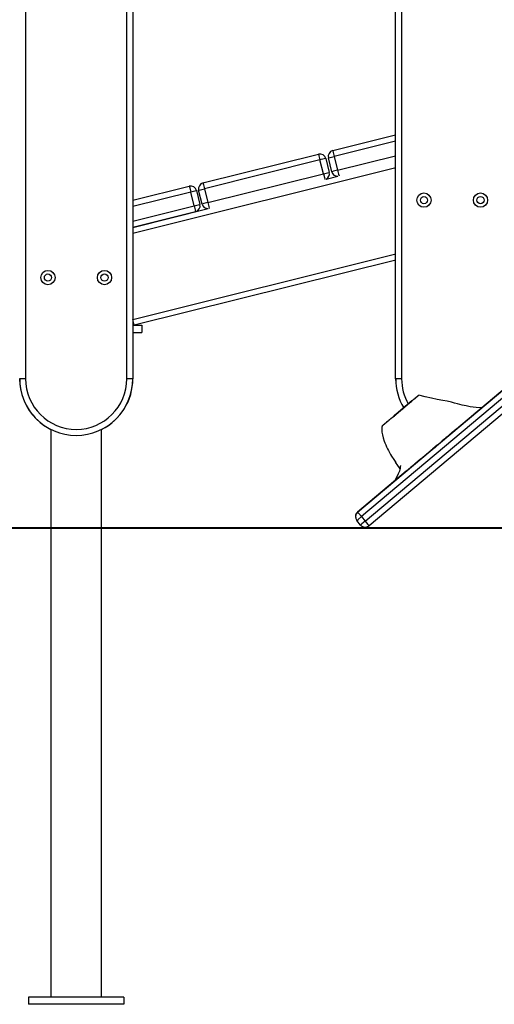
# Model space of a CAD drawing. Units: inches. Extents: x 68 to 148, y 74 to 206.
# Drawn here: x 97 to 101, y 173 to 181 of the extents above; entities that cross this region are included whole.
import ezdxf

# ---------------------------------------------------------------- set-up
doc = ezdxf.new("R2010")
doc.units = ezdxf.units.IN
doc.header["$MEASUREMENT"] = 0
doc.layers.add('Ebene 1', color=7, linetype='Continuous')

# ---------------------------------------------------------------- blocks, each defined once
blk = doc.blocks.new('block 2')
at = {"layer": 'Ebene 1', "color": 179, "lineweight": 25, "true_color": 0x1a171b}
for points in [[(97.2573, 185.3122), (97.2573, 177.8622)], [(98.1072, 177.8622), (98.1072, 185.3122)], [(98.1571, 185.3122), (98.1571, 177.8622)], [(100.3646, 177.8622), (100.3646, 185.3122)], [(100.4145, 185.3122), (100.4145, 177.8622)], [(98.158, 184.4123), (98.158, 179.3608)], [(100.0445, 176.7432), (104.7824, 180.7194)], [(104.7824, 180.6541), (100.0768, 176.705)], [(100.1091, 176.6667), (104.7824, 180.589)], [(104.7824, 180.5235), (100.1412, 176.6285)], [(99.8361, 179.7778), (100.3646, 179.9094)], [(100.3646, 179.8579), (99.8482, 179.7291)], [(98.7468, 179.5062), (99.7173, 179.7482)], [(99.7173, 179.7482), (99.7207, 179.7337), (99.7291, 179.6995)], [(99.7779, 179.7115), (99.7634, 179.7079), (99.7291, 179.6995)], [(99.7779, 179.7115), (99.8068, 179.5951)], [(99.7994, 179.717), (99.8137, 179.7206), (99.8482, 179.7291)], [(99.8287, 179.6006), (99.7994, 179.717)], [(99.8361, 179.7778), (99.8396, 179.7634), (99.8482, 179.7291)], [(99.8482, 179.7291), (99.8769, 179.6126)], [(99.8769, 179.6126), (100.3646, 179.7344)], [(100.3649, 179.6324), (98.1571, 179.0821)], [(99.7291, 179.6995), (98.759, 179.4574)], [(99.7581, 179.583), (99.7291, 179.6995)], [(98.7879, 179.3412), (99.7581, 179.583)], [(99.7581, 179.583), (99.7927, 179.5916), (99.8068, 179.5951)], [(99.7581, 179.583), (99.7662, 179.5517), (99.7701, 179.5351)], [(99.781, 179.5386), (99.878, 179.5627)], [(99.8769, 179.6126), (99.8428, 179.6042), (99.8287, 179.6006)], [(99.8769, 179.6126), (99.885, 179.5813), (99.889, 179.5648)], [(98.1571, 179.3605), (98.6317, 179.4786)], [(98.6317, 179.4786), (98.6352, 179.4645), (98.6438, 179.4302)], [(98.7468, 179.5062), (98.7506, 179.4917), (98.759, 179.4574)], [(98.6438, 179.4302), (98.1571, 179.309)], [(98.692, 179.4423), (98.6779, 179.4388), (98.6438, 179.4302)], [(98.6727, 179.3139), (98.6438, 179.4302)], [(98.692, 179.4423), (98.7213, 179.3258)], [(98.7103, 179.4455), (98.7246, 179.449), (98.759, 179.4574)], [(98.7395, 179.3291), (98.7103, 179.4455)], [(98.759, 179.4574), (98.7879, 179.3412)], [(98.1571, 179.1851), (98.6727, 179.3139)], [(98.6727, 179.3139), (98.7068, 179.3224), (98.7213, 179.3258)], [(98.6727, 179.3139), (98.6811, 179.2793), (98.6846, 179.2652)], [(98.7879, 179.3412), (98.7537, 179.3326), (98.7395, 179.3291)], [(98.7879, 179.3412), (98.7957, 179.3096), (98.8, 179.2931)], [(98.1571, 179.1336), (98.789, 179.2912)], [(98.6846, 179.2652), (98.1571, 179.1336)], [(98.1571, 178.3607), (100.3649, 178.9109)], [(100.3649, 178.8595), (98.1692, 178.3119)], [(98.1692, 178.3119), (98.1658, 178.3261), (98.1568, 178.3607)], [(98.1571, 178.3119), (98.2322, 178.3119)], [(98.2322, 178.3119), (98.2322, 178.2522)], [(98.1571, 178.2522), (98.2322, 178.2522)], [(98.1571, 178.251), (98.2322, 178.251)], [(98.158, 178.251), (98.158, 177.8622)], [(98.2322, 178.2522), (98.2322, 178.251)], [(101.4431, 177.917), (100.8757, 177.4407)], [(97.2573, 177.8622), (97.222, 177.8622), (97.2072, 177.8622)], [(98.1571, 177.8622), (98.1427, 177.8622), (98.1072, 177.8622)], [(98.158, 177.8622), (98.1571, 177.8622)], [(100.4145, 177.8622), (100.3794, 177.8622), (100.3646, 177.8622)], [(100.3942, 177.5864), (100.3997, 177.5911), (100.4054, 177.5959), (100.4083, 177.5979), (100.4111, 177.6005), (100.4139, 177.6029), (100.4168, 177.6054), (100.4238, 177.6114), (100.4313, 177.6174), (100.4354, 177.6209), (100.44, 177.6248), (100.4414, 177.6259), (100.4428, 177.6272), (100.4443, 177.6283), (100.4457, 177.6298), (100.4471, 177.6307), (100.4485, 177.6319), (100.4502, 177.6333), (100.4517, 177.6343), (100.4531, 177.6358), (100.4545, 177.6367), (100.4559, 177.6383), (100.4578, 177.6396), (100.4609, 177.6424), (100.464, 177.6448), (100.4659, 177.6462), (100.4674, 177.6477), (100.469, 177.6491), (100.4707, 177.6507), (100.474, 177.6534), (100.4774, 177.6562), (100.4807, 177.6586), (100.4838, 177.6615), (100.4872, 177.6643), (100.4905, 177.6672), (100.4969, 177.6724), (100.5033, 177.6777), (100.5064, 177.6806), (100.5095, 177.683), (100.5155, 177.6882), (100.5212, 177.6929), (100.5243, 177.6954), (100.5272, 177.6979), (100.53, 177.7003), (100.5329, 177.7027), (100.5353, 177.7049), (100.5377, 177.707), (100.5403, 177.7087), (100.5427, 177.7109), (100.5448, 177.7127), (100.5467, 177.714), (100.5501, 177.7171), (100.5529, 177.7194), (100.5551, 177.7215), (100.5568, 177.7228), (100.5575, 177.7232), (100.5579, 177.7239), (100.5585, 177.7242), (100.5585, 177.7242), (100.5582, 177.7239), (100.5579, 177.7235), (100.5572, 177.7228), (100.5561, 177.7221), (100.5551, 177.7211), (100.5536, 177.7201), (100.5529, 177.7194), (100.5518, 177.7187), (100.5511, 177.718), (100.5505, 177.7171), (100.5484, 177.7158), (100.5467, 177.714), (100.5441, 177.7123), (100.542, 177.7103), (100.5406, 177.709), (100.5396, 177.708), (100.538, 177.707), (100.537, 177.7059), (100.5356, 177.7049), (100.5343, 177.7037), (100.5329, 177.7027), (100.5313, 177.7013), (100.53, 177.7003), (100.5286, 177.6992), (100.5272, 177.6979), (100.5256, 177.6968), (100.5241, 177.6954), (100.5225, 177.6941), (100.5208, 177.6925), (100.5189, 177.6911), (100.5176, 177.6896), (100.5158, 177.6882), (100.5138, 177.6868), (100.512, 177.6851), (100.5086, 177.682), (100.5046, 177.6787), (100.5003, 177.6756), (100.4965, 177.672), (100.4922, 177.6686), (100.4881, 177.665), (100.4834, 177.6612), (100.4788, 177.6572), (100.4748, 177.6541), (100.471, 177.6508), (100.4667, 177.6474), (100.4626, 177.6434), (100.458, 177.64), (100.4535, 177.6362), (100.4485, 177.6319), (100.4435, 177.6279), (100.4387, 177.6238), (100.4333, 177.6191), (100.4276, 177.6141), (100.4218, 177.6093), (100.4152, 177.604), (100.409, 177.5986), (100.4054, 177.5959), (100.4023, 177.5931), (100.399, 177.5905), (100.3959, 177.5878), (100.3925, 177.585), (100.3892, 177.5821), (100.3859, 177.5797), (100.3828, 177.5768), (100.3797, 177.574), (100.3765, 177.5714), (100.3734, 177.5687), (100.3703, 177.5663), (100.3673, 177.5638), (100.3642, 177.5613), (100.3613, 177.5588), (100.3582, 177.5559), (100.3549, 177.5535), (100.3522, 177.5511), (100.3491, 177.5485), (100.3462, 177.5461), (100.3434, 177.5437), (100.3405, 177.5411), (100.3344, 177.5363), (100.3293, 177.5316), (100.3263, 177.5296), (100.3239, 177.5273), (100.3212, 177.5249), (100.3188, 177.5228), (100.3158, 177.5206), (100.3134, 177.5185), (100.3108, 177.5165), (100.3084, 177.5144), (100.306, 177.5123), (100.3038, 177.5104), (100.3, 177.5073), (100.296, 177.5042), (100.2943, 177.5023), (100.2926, 177.501), (100.2903, 177.4991), (100.2886, 177.4977), (100.2869, 177.4963), (100.2855, 177.4949), (100.2836, 177.4936), (100.2821, 177.4922), (100.2802, 177.4908), (100.2788, 177.4894), (100.2771, 177.4882), (100.2757, 177.4868), (100.2742, 177.4855), (100.2728, 177.4844), (100.2714, 177.4834), (100.27, 177.4818), (100.2686, 177.4808), (100.2673, 177.4798), (100.2657, 177.4784), (100.2643, 177.4774), (100.263, 177.4763), (100.2619, 177.4751), (100.2609, 177.4743), (100.2593, 177.4734), (100.2576, 177.4717), (100.2559, 177.4703), (100.2538, 177.4684)], [(101.087, 177.6181), (101.0395, 177.6215), (100.9911, 177.6279), (100.9575, 177.6339), (100.9241, 177.6414), (100.9032, 177.6462), (100.8827, 177.652), (100.8581, 177.6586), (100.8335, 177.665), (100.7975, 177.6734), (100.7609, 177.6808), (100.7137, 177.6896), (100.6669, 177.6985), (100.6123, 177.7104), (100.5589, 177.7247)], [(100.3892, 177.5821), (100.3491, 177.5483), (100.4609, 177.6424), (100.5014, 177.6763), (100.3892, 177.5821), (100.3892, 177.5821)], [(100.2943, 177.5029), (100.3038, 177.5104), (100.3134, 177.5185), (100.3277, 177.5306), (100.3431, 177.5437), (100.3536, 177.5525), (100.3646, 177.5613), (100.3703, 177.5659), (100.3758, 177.5707)], [(101.087, 177.6181), (101.0867, 177.6178), (101.086, 177.6174), (101.0853, 177.6164), (101.0838, 177.6152), (101.081, 177.6128), (101.0769, 177.6097), (101.0726, 177.6057), (101.0674, 177.6014), (101.062, 177.5973), (101.0564, 177.5924), (101.0507, 177.5874), (101.0443, 177.5824), (101.0379, 177.5768), (101.0305, 177.5707), (101.0255, 177.5666), (101.02, 177.5619), (101.0143, 177.5571), (101.008, 177.5518), (101.0019, 177.547), (100.9954, 177.5411), (100.9925, 177.5387), (100.9894, 177.5359), (100.9861, 177.5333), (100.983, 177.5309), (100.9763, 177.5253), (100.9709, 177.5206), (100.9646, 177.5151), (100.9585, 177.5101), (100.9521, 177.5049), (100.9463, 177.4999), (100.9399, 177.4946), (100.9342, 177.4901), (100.9311, 177.4872), (100.9286, 177.4851), (100.9255, 177.4825), (100.923, 177.4805), (100.918, 177.4763), (100.9134, 177.4724), (100.9099, 177.4691), (100.9067, 177.4667), (100.9053, 177.4657), (100.9039, 177.4646), (100.9029, 177.4636), (100.9019, 177.4626), (100.9006, 177.4619), (100.8998, 177.461), (100.8989, 177.4605), (100.8979, 177.4595), (100.8972, 177.4588), (100.8962, 177.4579), (100.8955, 177.4572), (100.8944, 177.4565), (100.8924, 177.4548), (100.8905, 177.4529), (100.8881, 177.4508), (100.8857, 177.4488), (100.8827, 177.4467), (100.88, 177.4441), (100.8736, 177.4388), (100.8665, 177.4333), (100.8591, 177.4269), (100.851, 177.4202), (100.8429, 177.4131), (100.8336, 177.4054), (100.8249, 177.398), (100.8154, 177.3899), (100.8059, 177.3821), (100.7963, 177.374), (100.7864, 177.3659), (100.7766, 177.3573), (100.7663, 177.3489), (100.7561, 177.3401), (100.7453, 177.3313), (100.7346, 177.3225), (100.7293, 177.3179), (100.7237, 177.3132), (100.7181, 177.3084), (100.7127, 177.3037), (100.7067, 177.2987), (100.7012, 177.2943), (100.6951, 177.2889), (100.6891, 177.2844), (100.6821, 177.2784), (100.6753, 177.2727), (100.6679, 177.2664), (100.6609, 177.2608), (100.6552, 177.2558), (100.6498, 177.2512), (100.644, 177.2462), (100.6383, 177.2414), (100.6316, 177.2357), (100.6249, 177.2304), (100.6188, 177.225), (100.6125, 177.2202), (100.6097, 177.2176), (100.607, 177.2152), (100.6042, 177.2128), (100.6013, 177.2104), (100.5989, 177.2081), (100.5959, 177.2061), (100.5935, 177.2035), (100.5902, 177.2014), (100.5882, 177.1993), (100.5851, 177.1969), (100.5818, 177.194), (100.5797, 177.1923), (100.577, 177.1897), (100.5744, 177.1876), (100.5716, 177.1856), (100.5689, 177.1832), (100.563, 177.1785), (100.5575, 177.1735), (100.5515, 177.1687), (100.546, 177.1637), (100.5396, 177.1587), (100.5336, 177.1535), (100.5269, 177.1482), (100.5205, 177.1425), (100.5169, 177.1397), (100.5138, 177.1368), (100.5101, 177.1341), (100.5067, 177.1308), (100.5, 177.1256), (100.4929, 177.1192), (100.4862, 177.1136), (100.4788, 177.1075), (100.4726, 177.1024), (100.4652, 177.096), (100.4586, 177.0907), (100.4517, 177.0846), (100.4492, 177.0829), (100.445, 177.0791), (100.4411, 177.0758), (100.4383, 177.0734), (100.4307, 177.0674), (100.4249, 177.0626), (100.4178, 177.0564), (100.4114, 177.0512), (100.404, 177.0452), (100.3977, 177.0395), (100.3946, 177.0367), (100.3909, 177.0338), (100.3875, 177.0311), (100.3842, 177.0283), (100.3808, 177.0254), (100.3777, 177.0226), (100.3744, 177.0199), (100.3711, 177.0173), (100.368, 177.0149), (100.3653, 177.0123), (100.3629, 177.0102), (100.3606, 177.0085), (100.3589, 177.0068), (100.3572, 177.0057), (100.3561, 177.0045), (100.3549, 177.0037), (100.3536, 177.0028)], [(100.3758, 177.5707), (100.3825, 177.5764), (100.3896, 177.5824), (100.392, 177.5842), (100.3942, 177.5864)], [(100.2538, 177.4684), (100.2552, 177.4696), (100.2573, 177.4713), (100.2597, 177.4734), (100.2647, 177.4777), (100.2704, 177.4822), (100.2724, 177.4841), (100.2747, 177.4862), (100.2771, 177.4879), (100.2792, 177.4901), (100.2816, 177.4918), (100.2841, 177.4939), (100.2866, 177.496), (100.289, 177.4982), (100.2919, 177.5003), (100.2943, 177.5029)], [(100.2872, 177.4996), (100.2943, 177.5029)], [(97.4704, 177.4367), (97.4704, 172.6721)], [(97.8945, 172.6721), (97.8945, 177.4371)], [(100.253, 177.4696), (100.2506, 177.4639), (100.2488, 177.4565), (100.2475, 177.4453), (100.2478, 177.4315), (100.2495, 177.4128), (100.2535, 177.3923), (100.2602, 177.3661), (100.269, 177.3387), (100.2747, 177.3232), (100.2809, 177.3077), (100.2879, 177.2913), (100.2953, 177.2755), (100.3034, 177.2593), (100.3122, 177.2434), (100.3215, 177.2279), (100.3303, 177.2128), (100.3484, 177.1845), (100.3649, 177.1594)], [(100.2542, 177.4734), (100.253, 177.4696)], [(100.8336, 177.4054), (100.8534, 177.4222), (100.8137, 177.3888), (100.8336, 177.4054), (100.8336, 177.4054)], [(100.6958, 177.2896), (100.7296, 177.3182), (100.7439, 177.3299)], [(100.6958, 177.2896), (100.7155, 177.3065), (100.676, 177.2731), (100.6958, 177.2896), (100.6958, 177.2896)], [(100.4016, 177.1062), (100.3639, 177.1609)], [(100.5787, 177.1916), (100.4555, 177.0881)], [(100.5579, 177.174), (100.5741, 177.1876), (100.5349, 177.1549)], [(100.4535, 177.086), (100.0445, 176.7432)], [(100.4047, 177.1344), (100.404, 177.132), (100.404, 177.1292), (100.4037, 177.1253), (100.403, 177.1189), (100.402, 177.1112), (100.3959, 177.0874), (100.3866, 177.0633), (100.3723, 177.0324), (100.3536, 177.0028)], [(100.0445, 176.7432), (100.0542, 176.7322), (100.0768, 176.705)], [(100.0387, 176.6729), (100.0499, 176.6822), (100.0768, 176.705)], [(100.0707, 176.6345), (100.0387, 176.6729)], [(100.1091, 176.6667), (100.0819, 176.644), (100.0707, 176.6345)], [(100.0768, 176.705), (100.1091, 176.6667)], [(100.1091, 176.6667), (100.1317, 176.6395), (100.1412, 176.6285)], [(85.242, 176.612), (85.68, 176.612), (86.3356, 176.612), (87.1985, 176.612), (88.2565, 176.612), (89.4931, 176.612), (90.8895, 176.612), (92.4255, 176.612), (94.0776, 176.612), (95.8214, 176.612), (97.63, 176.612)], [(97.63, 176.612), (101.9407, 176.612)], [(98.0824, 172.6721), (97.2823, 172.6721)], [(97.2823, 172.6721), (97.2823, 172.6122)], [(97.2823, 172.6122), (97.2823, 172.6108)], [(98.0824, 172.6122), (97.2823, 172.6122)], [(98.0824, 172.6108), (97.2823, 172.6108)], [(98.0824, 172.6721), (98.0824, 172.6122)], [(98.0824, 172.6122), (98.0824, 172.6108)]]:
    blk.add_lwpolyline(points, dxfattribs=at)
at = {"layer": 'Ebene 1', "color": 179, "lineweight": 40, "true_color": 0x1a171b}
blk.add_lwpolyline([(90.2391, 176.612), (90.6875, 176.612), (91.3493, 176.612), (92.2147, 176.612), (93.2718, 176.612), (94.5052, 176.612), (95.8984, 176.612), (97.4306, 176.612), (99.0811, 176.612), (100.8262, 176.612), (102.6413, 176.612), (104.5013, 176.612)], dxfattribs=at)
at = {"layer": 'Ebene 1', "color": 179, "lineweight": 25, "true_color": 0x1a171b}
for points in [[(99.7779, 179.7115), (99.7712, 179.7384), (99.7436, 179.7544), (99.7173, 179.7482)], [(99.8361, 179.7778), (99.8092, 179.7711), (99.793, 179.7436), (99.7994, 179.717)], [(99.781, 179.5386), (99.8015, 179.5489), (99.8123, 179.5725), (99.8068, 179.5951)], [(99.8287, 179.6006), (99.8344, 179.5782), (99.8549, 179.5623), (99.878, 179.5627)], [(98.692, 179.4423), (98.6858, 179.4688), (98.6581, 179.4853), (98.6317, 179.4786)], [(98.7469, 179.5062), (98.7202, 179.4995), (98.7035, 179.4719), (98.7103, 179.4455)], [(98.6846, 179.2652), (98.7115, 179.2719), (98.728, 179.2991), (98.7213, 179.3258)], [(98.7395, 179.3291), (98.7449, 179.3065), (98.7657, 179.2905), (98.789, 179.291)], [(97.2078, 177.8622), (97.2078, 177.6823), (97.3098, 177.5175), (97.4704, 177.4371)], [(97.8945, 177.4367), (98.0557, 177.5168), (98.158, 177.682), (98.158, 177.8622)], [(100.3646, 177.8622), (100.3646, 177.7762), (100.3882, 177.6918), (100.4323, 177.6181)], [(100.3649, 177.8622), (100.3649, 177.7762), (100.3882, 177.6922), (100.4323, 177.6184)], [(100.4145, 177.8622), (100.4145, 177.7878), (100.434, 177.7151), (100.471, 177.6508)], [(100.0445, 176.7432), (100.0237, 176.7256), (100.0209, 176.6938), (100.0387, 176.6729)], [(100.0445, 176.7432), (100.0283, 176.7294), (100.0223, 176.7069), (100.0301, 176.6867)], [(100.0707, 176.6345), (100.0883, 176.6137), (100.12, 176.6109), (100.1412, 176.6285)]]:
    blk.add_open_spline(points, degree=3, dxfattribs=at)
for points, knots in [([(100.6023, 179.4221), (100.5691, 179.4221), (100.5424, 179.3951), (100.5424, 179.3622), (100.5424, 179.3291), (100.5691, 179.3022), (100.6023, 179.3022), (100.635, 179.3022), (100.6622, 179.3291), (100.6622, 179.3622), (100.6622, 179.3951), (100.635, 179.4221), (100.6023, 179.4221), (100.6023, 179.4221), (100.6023, 179.4221), (100.6023, 179.4221)], [0, 0, 0, 0, 1, 1, 1, 2, 2, 2, 3, 3, 3, 4, 4, 4, 5, 5, 5, 5]), ([(100.6023, 179.3922), (100.5858, 179.3922), (100.5723, 179.3787), (100.5723, 179.3622), (100.5723, 179.3456), (100.5858, 179.3322), (100.6023, 179.3322), (100.6188, 179.3322), (100.6323, 179.3456), (100.6323, 179.3622), (100.6323, 179.3785), (100.6185, 179.3922), (100.6023, 179.3922), (100.6023, 179.3922), (100.6023, 179.3922), (100.6023, 179.3922)], [0, 0, 0, 0, 1, 1, 1, 2, 2, 2, 3, 3, 3, 4, 4, 4, 5, 5, 5, 5]), ([(101.077, 179.4221), (101.044, 179.4221), (101.0173, 179.3951), (101.0173, 179.3622), (101.0173, 179.3291), (101.044, 179.3022), (101.077, 179.3022), (101.1103, 179.3022), (101.1372, 179.3291), (101.1372, 179.3622), (101.1372, 179.3951), (101.1099, 179.4221), (101.077, 179.4221), (101.077, 179.4221), (101.077, 179.4221), (101.077, 179.4221)], [0, 0, 0, 0, 1, 1, 1, 2, 2, 2, 3, 3, 3, 4, 4, 4, 5, 5, 5, 5]), ([(101.077, 179.3922), (101.0607, 179.3922), (101.0471, 179.3787), (101.0471, 179.3622), (101.0471, 179.3456), (101.0607, 179.3322), (101.077, 179.3322), (101.0937, 179.3322), (101.1072, 179.3456), (101.1072, 179.3622), (101.1072, 179.3785), (101.0937, 179.3922), (101.077, 179.3922), (101.077, 179.3922), (101.077, 179.3922), (101.077, 179.3922)], [0, 0, 0, 0, 1, 1, 1, 2, 2, 2, 3, 3, 3, 4, 4, 4, 5, 5, 5, 5]), ([(97.4445, 178.772), (97.4115, 178.772), (97.3846, 178.7452), (97.3846, 178.7121), (97.3846, 178.6788), (97.4115, 178.6521), (97.4445, 178.6521), (97.4778, 178.6521), (97.5046, 178.6788), (97.5046, 178.7121), (97.5046, 178.7448), (97.4778, 178.772), (97.4445, 178.772), (97.4445, 178.772), (97.4445, 178.772), (97.4445, 178.772)], [0, 0, 0, 0, 1, 1, 1, 2, 2, 2, 3, 3, 3, 4, 4, 4, 5, 5, 5, 5]), ([(97.4445, 178.7421), (97.428, 178.7421), (97.4146, 178.7286), (97.4146, 178.7121), (97.4146, 178.6956), (97.428, 178.6821), (97.4445, 178.6821), (97.4612, 178.6821), (97.4747, 178.6956), (97.4747, 178.7121), (97.4747, 178.7286), (97.4612, 178.7421), (97.4445, 178.7421), (97.4445, 178.7421), (97.4445, 178.7421), (97.4445, 178.7421)], [0, 0, 0, 0, 1, 1, 1, 2, 2, 2, 3, 3, 3, 4, 4, 4, 5, 5, 5, 5]), ([(97.9198, 178.772), (97.8865, 178.772), (97.8598, 178.7452), (97.8598, 178.7121), (97.8598, 178.6788), (97.8865, 178.6521), (97.9198, 178.6521), (97.9528, 178.6521), (97.9797, 178.6788), (97.9797, 178.7121), (97.9797, 178.7448), (97.9527, 178.772), (97.9198, 178.772), (97.9198, 178.772), (97.9198, 178.772), (97.9198, 178.772)], [0, 0, 0, 0, 1, 1, 1, 2, 2, 2, 3, 3, 3, 4, 4, 4, 5, 5, 5, 5]), ([(97.9198, 178.7421), (97.9032, 178.7421), (97.8898, 178.7286), (97.8898, 178.7121), (97.8898, 178.6956), (97.9032, 178.6821), (97.9198, 178.6821), (97.9365, 178.6821), (97.9497, 178.6956), (97.9497, 178.7121), (97.9497, 178.7286), (97.936, 178.7421), (97.9198, 178.7421), (97.9198, 178.7421), (97.9198, 178.7421), (97.9198, 178.7421)], [0, 0, 0, 0, 1, 1, 1, 2, 2, 2, 3, 3, 3, 4, 4, 4, 5, 5, 5, 5]), ([(97.2072, 177.8622), (97.2072, 177.6), (97.4202, 177.3869), (97.6824, 177.3869), (97.9427, 177.3869), (98.1571, 177.6014), (98.1571, 177.8622)], [0, 0, 0, 0, 1, 1, 1, 2, 2, 2, 2]), ([(97.2573, 177.8622), (97.2573, 177.6276), (97.4478, 177.4371), (97.6824, 177.4371), (97.9151, 177.4371), (98.1072, 177.629), (98.1072, 177.8622)], [0, 0, 0, 0, 1, 1, 1, 2, 2, 2, 2])]:
    blk.add_open_spline(points, degree=3, knots=knots, dxfattribs=at)

msp = doc.modelspace()

# ---------------------------------------------------------------- block references
at = {"layer": 'Ebene 1'}
msp.add_blockref('block 2', (0, 0), dxfattribs=at)

doc.saveas('drawing.dxf')
